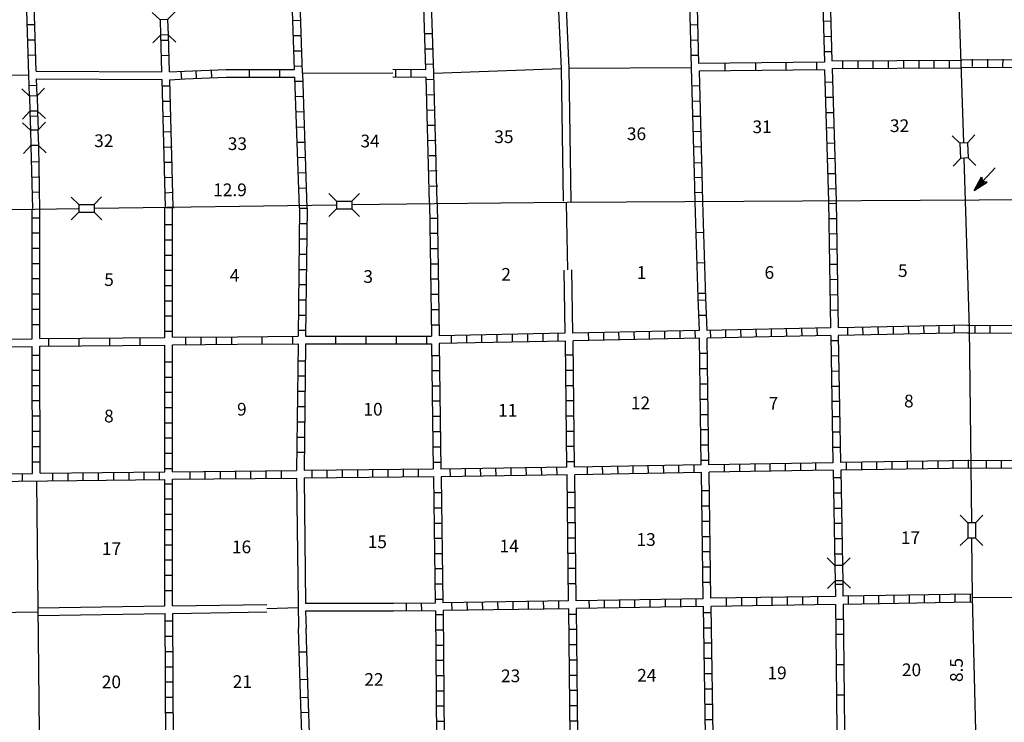
# Model space of a CAD drawing. Extents: x 1640390 to 2179601, y 15437295 to 15889901.
# Drawn here: x 1946479 to 1985231, y 15631554 to 15659203 of the extents above; entities that cross this region are included whole.
import ezdxf

# ---------------------------------------------------------------- set-up
doc = ezdxf.new("R2010")
doc.units = 0
doc.header["$MEASUREMENT"] = 0
for name, color, linetype in [('L10', 7, 'CONTINUOUS'), ('L13', 7, 'CONTINUOUS'), ('L14', 7, 'CONTINUOUS'), ('L18', 7, 'CONTINUOUS'), ('L28', 7, 'CONTINUOUS'), ('L3', 7, 'CONTINUOUS'), ('L4', 7, 'CONTINUOUS'), ('L8', 7, 'CONTINUOUS'), ('L9', 7, 'CONTINUOUS')]:
    doc.layers.add(name, color=color, linetype=linetype)
doc.styles.add('STYLE-FONT002', font='font002.shx')

# ---------------------------------------------------------------- blocks, each defined once
blk = doc.blocks.new('TFA_1')
at = {"layer": 'L28', "color": 1, "linetype": 'CONTINUOUS'}
for p, q in [((1218, 3), (0, 0)), ((1218, 3), (625, 150)), ((625, 150), (725, 5)), ((626, -152), (725, 5)), ((1218, 3), (626, -152)), ((1147, 16), (669, 126)), ((1087, 11), (676, 111)), ((1009, 10), (701, 84)), ((931, 16), (715, 54)), ((845, 16), (729, 23)), ((770, 11), (736, 16)), ((900, 3), (788, -1)), ((1124, -20), (660, -135)), ((1068, -7), (669, -113)), ((997, -16), (681, -80)), ((930, -6), (700, -54)), ((825, -17), (712, -43)), ((792, -12), (739, -18)), ((949, -3), (788, -1))]:
    blk.add_line(p, q, dxfattribs=at)
blk = doc.blocks.new('CMBR_16')
at = {"layer": 'L18', "color": 7, "linetype": 'CONTINUOUS'}
for p, q in [((-3, 301), (-297, 599)), ((599, 302), (902, 596)), ((0, 0), (-298, -294)), ((-3, 301), (599, 302)), ((-3, 301), (0, 0)), ((0, 0), (603, 1)), ((599, 302), (603, 1)), ((603, 1), (897, -297))]:
    blk.add_line(p, q, dxfattribs=at)
blk = doc.blocks.new('CMBR_47')
at = {"layer": 'L18', "color": 7, "linetype": 'CONTINUOUS'}
for p, q in [((-3, 301), (-302, 599)), ((599, 302), (897, 606)), ((0, 0), (-298, -299)), ((-3, 301), (599, 302)), ((-3, 301), (0, 0)), ((0, 0), (597, 1)), ((599, 302), (597, 1)), ((597, 1), (901, -297))]:
    blk.add_line(p, q, dxfattribs=at)
blk = doc.blocks.new('CMBR_48')
at = {"layer": 'L18', "color": 7, "linetype": 'CONTINUOUS'}
for p, q in [((2, 296), (-302, 599)), ((599, 302), (902, 601)), ((0, 0), (-298, -304)), ((2, 296), (0, 0)), ((0, 0), (602, 1)), ((2, 296), (599, 302)), ((599, 302), (602, 1)), ((602, 1), (901, -297))]:
    blk.add_line(p, q, dxfattribs=at)
blk = doc.blocks.new('CMBR_49')
at = {"layer": 'L18', "color": 7, "linetype": 'CONTINUOUS'}
for p, q in [((3, 301), (-299, 600)), ((605, 299), (899, 597)), ((0, 0), (-304, -298)), ((3, 301), (0, 0)), ((0, 0), (602, -2)), ((3, 301), (605, 299)), ((605, 299), (602, -2)), ((602, -2), (900, -301))]:
    blk.add_line(p, q, dxfattribs=at)
blk = doc.blocks.new('CMBR_50')
at = {"layer": 'L18', "color": 7, "linetype": 'CONTINUOUS'}
for p, q in [((-3, 296), (-302, 599)), ((599, 302), (897, 601)), ((-3, 296), (599, 302)), ((-3, 296), (0, 0)), ((0, 0), (597, 1)), ((599, 302), (597, 1)), ((597, 1), (901, -303)), ((0, 0), (-303, -304))]:
    blk.add_line(p, q, dxfattribs=at)
blk = doc.blocks.new('CMBR_41')
at = {"layer": 'L18', "color": 7, "linetype": 'CONTINUOUS'}
for p, q in [((0, 301), (-301, 602)), ((597, 301), (898, 602)), ((0, 0), (-301, -301)), ((0, 301), (0, 0)), ((0, 301), (597, 301)), ((0, 0), (597, 0)), ((597, 301), (597, 0)), ((597, 0), (898, -301))]:
    blk.add_line(p, q, dxfattribs=at)
blk = doc.blocks.new('CMBR_51')
at = {"layer": 'L18', "color": 7, "linetype": 'CONTINUOUS'}
for p, q in [((0, 301), (-301, 597)), ((602, 301), (898, 597)), ((0, 301), (0, 0)), ((0, 301), (602, 301)), ((0, 0), (602, 0)), ((602, 301), (602, 0)), ((602, 0), (898, -301)), ((0, 0), (-301, -301))]:
    blk.add_line(p, q, dxfattribs=at)
blk = doc.blocks.new('CMBR_52')
at = {"layer": 'L18', "color": 7, "linetype": 'CONTINUOUS'}
for p, q in [((3, 301), (-305, 605)), ((600, 305), (899, 597)), ((0, 0), (-304, -298)), ((3, 301), (0, 0)), ((0, 0), (597, 4)), ((3, 301), (600, 305)), ((600, 305), (597, 4)), ((597, 4), (894, -300))]:
    blk.add_line(p, q, dxfattribs=at)

msp = doc.modelspace()

# ---------------------------------------------------------------- linework, layer by layer
at = {"layer": 'L10', "color": 30, "linetype": 'CONTINUOUS', "flags": 128}
for points in [[(1967556, 15662347), (1967790, 15657287)], [(1967868, 15662358), (1968091, 15657297)], [(1947134, 15657178), (1952076, 15657157)], [(1967786, 15657287), (1967868, 15652062)], [(1968087, 15657297), (1968164, 15652030)], [(1947139, 15656882), (1952092, 15656856)], [(1967891, 15649352), (1967940, 15646865)], [(1968191, 15649358), (1968240, 15646871)], [(1957377, 15641164), (1957451, 15635239)], [(1957672, 15641174), (1957731, 15636232)], [(1961188, 15636228), (1957731, 15636232)], [(1947204, 15636055), (1952197, 15636132)], [(1952498, 15636137), (1956210, 15636195)], [(1952509, 15635836), (1956210, 15635900)], [(1961188, 15635927), (1957731, 15635931)], [(1957731, 15635931), (1957752, 15635239)], [(1947207, 15635754), (1952208, 15635831)]]:
    msp.add_lwpolyline(points, dxfattribs=at)
at = {"layer": 'L13', "color": 7, "linetype": 'CONTINUOUS', "flags": 128}
for points in [[(1962779, 15657097), (1967786, 15657287)], [(1968087, 15657297), (1972912, 15657324)], [(1941661, 15656938), (1946839, 15657028)], [(1957620, 15657097), (1961163, 15657107)], [(1967989, 15651983), (1968041, 15649355)], [(1941936, 15635823), (1947206, 15635905)], [(1956210, 15636037), (1957435, 15636074)]]:
    msp.add_lwpolyline(points, dxfattribs=at)
at = {"layer": 'L3', "color": 2, "linetype": 'CONTINUOUS', "flags": 128}
for points in [[(1983174, 15667516), (1983523, 15657479), (1983623, 15654374)], [(1983639, 15653746), (1983850, 15647062)], [(1988871, 15652130), (1968032, 15652014), (1962810, 15651956)], [(1948781, 15651766), (1947076, 15651740), (1945201, 15651708)], [(1958924, 15651903), (1949441, 15651771)], [(1962810, 15651956), (1959557, 15651914)], [(1983850, 15647062), (1983934, 15639437)], [(1983940, 15638788), (1983966, 15636491), (1984230, 15625957)]]:
    msp.add_lwpolyline(points, dxfattribs=at)
at = {"layer": 'L4', "color": 2, "linetype": 'CONTINUOUS', "flags": 128}
for points in [[(1947377, 15620063), (1947150, 15641037)], [(2004964, 15636612), (1983971, 15636449)]]:
    msp.add_lwpolyline(points, dxfattribs=at)
at = {"layer": 'L8', "color": 1, "linetype": 'CONTINUOUS'}
for p, q in [((1947134, 15657178), (1947049, 15659813)), ((1957535, 15659174), (1957234, 15659163)), ((1978105, 15659148), (1978406, 15659158)), ((1947076, 15659005), (1946775, 15659000)), ((1973164, 15659000), (1972868, 15658989)), ((1947102, 15658403), (1946801, 15658398)), ((1952335, 15658387), (1952034, 15658382)), ((1957556, 15658572), (1957255, 15658562)), ((1962731, 15658646), (1962435, 15658641)), ((1973185, 15658398), (1972884, 15658387)), ((1978121, 15658546), (1978422, 15658556)), ((1957572, 15657970), (1957276, 15657965)), ((1962752, 15658049), (1962451, 15658039)), ((1978142, 15657949), (1978438, 15657954)), ((1947118, 15657806), (1946817, 15657796)), ((1952356, 15657791), (1952060, 15657780)), ((1973201, 15657796), (1972900, 15657791)), ((1978876, 15657278), (1978876, 15657579)), ((1979473, 15657289), (1979473, 15657590)), ((1980075, 15657289), (1980075, 15657590)), ((1980672, 15657300), (1980672, 15657595)), ((1981273, 15657300), (1981273, 15657595)), ((1981875, 15657305), (1981875, 15657606)), ((1982472, 15657305), (1982472, 15657606)), ((1983074, 15657315), (1983074, 15657616)), ((1983971, 15657653), (1983966, 15657358)), ((1984573, 15657648), (1984563, 15657347)), ((1985175, 15657648), (1985165, 15657347)), ((1952857, 15656862), (1952835, 15657170)), ((1953443, 15656898), (1953422, 15657199)), ((1954040, 15656930), (1954024, 15657231)), ((1957599, 15657374), (1957298, 15657363)), ((1961289, 15656956), (1961289, 15657257)), ((1961891, 15656946), (1961891, 15657247)), ((1962768, 15657447), (1962467, 15657437)), ((1957625, 15656772), (1957324, 15656766)), ((1962789, 15656846), (1962493, 15656840)), ((1947160, 15656608), (1946859, 15656597)), ((1952398, 15656587), (1952097, 15656582)), ((1973232, 15656597), (1972931, 15656587)), ((1978185, 15656745), (1978480, 15656756)), ((1952414, 15655990), (1952118, 15655980)), ((1957641, 15656175), (1957340, 15656164)), ((1962810, 15656249), (1962509, 15656238)), ((1973248, 15655995), (1972947, 15655990)), ((1978201, 15656149), (1978496, 15656154)), ((1962831, 15655647), (1962530, 15655636)), ((1947192, 15655404), (1946891, 15655399)), ((1952440, 15655388), (1952139, 15655383)), ((1957667, 15655573), (1957366, 15655562)), ((1973264, 15655399), (1972968, 15655388)), ((1978216, 15655547), (1978517, 15655557)), ((1957683, 15654971), (1957382, 15654966)), ((1962847, 15655045), (1962551, 15655040)), ((1978232, 15654945), (1978533, 15654955)), ((1952456, 15654792), (1952160, 15654781)), ((1962868, 15654448), (1962567, 15654438)), ((1973280, 15654797), (1972984, 15654792)), ((1952477, 15654190), (1952176, 15654179)), ((1957709, 15654374), (1957408, 15654364)), ((1973290, 15654195), (1972989, 15654190)), ((1978248, 15654348), (1978549, 15654353)), ((1957725, 15653783), (1957424, 15653762)), ((1962889, 15653846), (1962593, 15653841)), ((1978264, 15653746), (1978565, 15653757)), ((1947250, 15653604), (1946949, 15653598)), ((1952498, 15653588), (1952197, 15653582)), ((1973310, 15653568), (1973009, 15653563)), ((1947266, 15653012), (1946965, 15652996)), ((1952509, 15652996), (1952208, 15652980)), ((1957752, 15653181), (1957451, 15653165)), ((1962910, 15653255), (1962609, 15653239)), ((1973332, 15652994), (1973034, 15652986)), ((1978280, 15653149), (1978581, 15653155)), ((1957768, 15652579), (1957467, 15652563)), ((1962931, 15652653), (1962630, 15652637)), ((1978301, 15652548), (1978597, 15652558)), ((1947257, 15652414), (1946991, 15652400)), ((1952514, 15652400), (1952218, 15652379)), ((1973348, 15652397), (1973049, 15652390)), ((1952556, 15651798), (1952255, 15651782)), ((1957498, 15651782), (1957799, 15651782)), ((1978607, 15651972), (1978306, 15651961)), ((1947276, 15651396), (1946976, 15651396)), ((1962625, 15651396), (1962926, 15651396)), ((1978623, 15651370), (1978322, 15651365)), ((1952493, 15651132), (1952192, 15651132)), ((1957493, 15651180), (1957789, 15651180)), ((1947276, 15650800), (1946976, 15650800)), ((1957482, 15650578), (1957783, 15650578)), ((1962630, 15650800), (1962931, 15650800)), ((1978633, 15650773), (1978333, 15650763)), ((1947276, 15650198), (1946976, 15650198)), ((1952493, 15650531), (1952192, 15650531)), ((1962641, 15650198), (1962942, 15650198)), ((1978639, 15650171), (1978343, 15650166)), ((1952493, 15649929), (1952192, 15649929)), ((1957472, 15649981), (1957773, 15649981)), ((1947276, 15649596), (1946976, 15649596)), ((1962651, 15649596), (1962947, 15649596)), ((1978649, 15649575), (1978348, 15649564)), ((1952493, 15649332), (1952192, 15649332)), ((1957472, 15649379), (1957773, 15649379)), ((1947276, 15648999), (1946976, 15648999)), ((1952493, 15648730), (1952192, 15648730)), ((1957467, 15648783), (1957768, 15648783)), ((1962657, 15648999), (1962958, 15648999)), ((1978665, 15648973), (1978364, 15648962)), ((1947276, 15648397), (1946976, 15648397)), ((1962667, 15648397), (1962968, 15648397)), ((1978676, 15648371), (1978375, 15648366)), ((1952498, 15648128), (1952197, 15648128)), ((1957456, 15648181), (1957757, 15648181)), ((1973477, 15648164), (1973179, 15648154)), ((1947276, 15647795), (1946976, 15647795)), ((1952498, 15647531), (1952197, 15647531)), ((1957451, 15647579), (1957752, 15647579)), ((1962672, 15647795), (1962973, 15647795)), ((1973497, 15647568), (1973198, 15647558)), ((1978681, 15647774), (1978380, 15647764)), ((1947276, 15647199), (1946976, 15647199)), ((1962683, 15647199), (1962984, 15647199)), ((1979072, 15646787), (1979066, 15647088)), ((1979674, 15646808), (1979663, 15647104)), ((1980276, 15646813), (1980265, 15647114)), ((1980872, 15646829), (1980867, 15647130)), ((1981474, 15646840), (1981463, 15647141)), ((1982076, 15646856), (1982065, 15647157)), ((1982673, 15646866), (1982667, 15647162)), ((1983274, 15646882), (1983264, 15647183)), ((1984066, 15647172), (1984066, 15646871)), ((1984663, 15647183), (1984663, 15646882)), ((1952498, 15646930), (1952197, 15646930)), ((1953023, 15646423), (1953023, 15646724)), ((1953623, 15646423), (1953623, 15646724)), ((1954223, 15646423), (1954223, 15646724)), ((1954827, 15646428), (1954827, 15646729)), ((1957440, 15646982), (1957741, 15646982)), ((1963475, 15646470), (1963475, 15646771)), ((1964072, 15646491), (1964072, 15646787)), ((1964674, 15646497), (1964674, 15646798)), ((1965275, 15646512), (1965275, 15646813)), ((1965872, 15646523), (1965872, 15646824)), ((1966474, 15646539), (1966474, 15646840)), ((1967076, 15646549), (1967076, 15646845)), ((1967673, 15646565), (1967673, 15646866)), ((1968876, 15646586), (1968866, 15646887)), ((1969473, 15646597), (1969468, 15646898)), ((1970075, 15646613), (1970064, 15646914)), ((1970671, 15646623), (1970666, 15646924)), ((1971273, 15646629), (1971268, 15646930)), ((1971875, 15646650), (1971865, 15646945)), ((1972472, 15646655), (1972467, 15646956)), ((1973074, 15646671), (1973063, 15646972)), ((1973676, 15646681), (1973665, 15646982)), ((1974272, 15646697), (1974267, 15646998)), ((1974874, 15646708), (1974864, 15647003)), ((1975476, 15646724), (1975466, 15647025)), ((1976073, 15646729), (1976067, 15647030)), ((1976675, 15646745), (1976664, 15647046)), ((1977271, 15646755), (1977266, 15647056)), ((1977873, 15646766), (1977868, 15647062)), ((1978707, 15646570), (1978406, 15646565)), ((1947282, 15645995), (1946981, 15645995)), ((1962699, 15645995), (1963000, 15645995)), ((1967968, 15646016), (1968264, 15646016)), ((1973243, 15646074), (1973538, 15646074)), ((1978718, 15645974), (1978417, 15645963)), ((1952498, 15645731), (1952197, 15645731)), ((1957424, 15645778), (1957725, 15645778)), ((1947282, 15645398), (1946981, 15645398)), ((1957424, 15645182), (1957725, 15645182)), ((1962709, 15645398), (1963005, 15645398)), ((1967973, 15645414), (1968274, 15645414)), ((1973248, 15645472), (1973549, 15645472)), ((1978723, 15645372), (1978433, 15645361)), ((1947282, 15644796), (1946981, 15644796)), ((1952498, 15645129), (1952197, 15645129)), ((1962715, 15644796), (1963016, 15644796)), ((1967984, 15644812), (1968285, 15644812)), ((1973259, 15644870), (1973560, 15644870)), ((1978739, 15644770), (1978438, 15644770)), ((1952498, 15644532), (1952197, 15644532)), ((1957414, 15644580), (1957715, 15644580)), ((1947282, 15644200), (1946981, 15644200)), ((1957408, 15643978), (1957709, 15643978)), ((1962725, 15644200), (1963026, 15644200)), ((1967989, 15644216), (1968290, 15644216)), ((1973264, 15644274), (1973565, 15644274)), ((1978750, 15644173), (1978449, 15644173)), ((1947282, 15643598), (1946981, 15643598)), ((1952498, 15643930), (1952197, 15643930)), ((1962731, 15643598), (1963032, 15643598)), ((1968000, 15643614), (1968301, 15643614)), ((1973280, 15643672), (1973581, 15643672)), ((1952498, 15643329), (1952197, 15643329)), ((1957398, 15643381), (1957699, 15643381)), ((1978755, 15643571), (1978459, 15643571)), ((1947282, 15642996), (1946981, 15642996)), ((1962741, 15642996), (1963042, 15642996)), ((1968005, 15643012), (1968306, 15643012)), ((1973290, 15643070), (1973591, 15643070)), ((1978776, 15642975), (1978475, 15642975)), ((1952498, 15642732), (1952197, 15642732)), ((1957393, 15642779), (1957694, 15642779)), ((1973301, 15642473), (1973597, 15642473)), ((1947282, 15642399), (1946981, 15642399)), ((1952498, 15642130), (1952197, 15642130)), ((1957382, 15642183), (1957683, 15642183)), ((1962752, 15642399), (1963047, 15642399)), ((1968016, 15642415), (1968317, 15642415)), ((1978781, 15642373), (1978480, 15642373)), ((1947282, 15641797), (1946981, 15641797)), ((1962757, 15641797), (1963058, 15641797)), ((1968026, 15641813), (1968322, 15641813)), ((1970608, 15641649), (1970613, 15641349)), ((1971205, 15641655), (1971215, 15641354)), ((1971807, 15641671), (1971817, 15641370)), ((1972409, 15641681), (1972414, 15641380)), ((1973005, 15641686), (1973016, 15641391)), ((1973306, 15641871), (1973607, 15641871)), ((1974209, 15641713), (1974209, 15641412)), ((1974806, 15641723), (1974806, 15641422)), ((1975408, 15641729), (1975408, 15641433)), ((1976009, 15641745), (1976009, 15641449)), ((1976606, 15641755), (1976606, 15641454)), ((1977208, 15641766), (1977208, 15641465)), ((1977805, 15641771), (1977805, 15641470)), ((1979008, 15641797), (1979008, 15641496)), ((1979605, 15641808), (1979605, 15641507)), ((1980207, 15641813), (1980207, 15641512)), ((1980809, 15641829), (1980809, 15641528)), ((1981405, 15641840), (1981405, 15641539)), ((1982007, 15641845), (1982007, 15641549)), ((1982609, 15641855), (1982609, 15641554)), ((1983206, 15641871), (1983206, 15641570)), ((1983808, 15641882), (1983808, 15641581)), ((1983924, 15641554), (1983924, 15641855)), ((1984526, 15641565), (1984526, 15641866)), ((1985122, 15641565), (1985122, 15641866)), ((1946585, 15641048), (1946585, 15641349)), ((1947783, 15641063), (1947783, 15641364)), ((1948385, 15641063), (1948385, 15641364)), ((1948982, 15641074), (1948982, 15641370)), ((1949584, 15641079), (1949584, 15641380)), ((1950180, 15641090), (1950180, 15641391)), ((1950782, 15641095), (1950782, 15641396)), ((1951384, 15641106), (1951384, 15641407)), ((1951981, 15641116), (1951981, 15641412)), ((1952498, 15641528), (1952197, 15641528)), ((1953185, 15641121), (1953185, 15641422)), ((1953781, 15641132), (1953781, 15641433)), ((1954383, 15641137), (1954383, 15641438)), ((1954985, 15641148), (1954985, 15641449)), ((1955582, 15641153), (1955582, 15641454)), ((1956184, 15641164), (1956184, 15641465)), ((1956780, 15641164), (1956780, 15641465)), ((1957984, 15641180), (1957984, 15641481)), ((1958581, 15641190), (1958581, 15641491)), ((1959183, 15641195), (1959183, 15641496)), ((1959784, 15641206), (1959784, 15641507)), ((1960381, 15641211), (1960381, 15641512)), ((1960983, 15641211), (1960983, 15641512)), ((1961585, 15641222), (1961585, 15641523)), ((1962181, 15641232), (1962181, 15641528)), ((1963406, 15641523), (1963417, 15641222)), ((1964008, 15641528), (1964014, 15641232)), ((1964605, 15641549), (1964615, 15641248)), ((1965207, 15641554), (1965217, 15641253)), ((1965809, 15641565), (1965814, 15641264)), ((1966405, 15641570), (1966416, 15641275)), ((1967007, 15641591), (1967018, 15641290)), ((1967609, 15641597), (1967614, 15641296)), ((1968808, 15641613), (1968818, 15641312)), ((1969410, 15641628), (1969415, 15641333)), ((1970006, 15641639), (1970017, 15641338)), ((1952509, 15640931), (1952208, 15640931)), ((1978808, 15641174), (1978507, 15641174)), ((1962773, 15640599), (1963074, 15640599)), ((1968042, 15640615), (1968343, 15640615)), ((1973322, 15640673), (1973623, 15640673)), ((1978813, 15640572), (1978517, 15640572)), ((1952509, 15640329), (1952208, 15640329)), ((1952509, 15639733), (1952208, 15639733)), ((1962783, 15639997), (1963084, 15639997)), ((1968047, 15640013), (1968348, 15640013)), ((1973333, 15640071), (1973633, 15640071)), ((1978824, 15639970), (1978523, 15639970)), ((1962789, 15639395), (1963090, 15639395)), ((1968058, 15639416), (1968359, 15639416)), ((1973343, 15639474), (1973639, 15639474)), ((1978834, 15639374), (1978538, 15639374)), ((1952509, 15639131), (1952208, 15639131)), ((1962799, 15638798), (1963100, 15638798)), ((1968058, 15638814), (1968359, 15638814)), ((1973348, 15638872), (1973649, 15638872)), ((1978850, 15638772), (1978549, 15638772)), ((1952509, 15638529), (1952208, 15638529)), ((1962810, 15638196), (1963105, 15638196)), ((1968063, 15638212), (1968364, 15638212)), ((1973364, 15638270), (1973665, 15638270)), ((1978855, 15638170), (1978560, 15638170)), ((1952509, 15637932), (1952208, 15637932)), ((1962815, 15637600), (1963116, 15637600)), ((1968074, 15637616), (1968375, 15637616)), ((1973375, 15637674), (1973676, 15637674)), ((1952509, 15637330), (1952208, 15637330)), ((1962826, 15636998), (1963127, 15636998)), ((1968084, 15637014), (1968380, 15637014)), ((1973380, 15637072), (1973681, 15637072)), ((1952509, 15636728), (1952208, 15636728)), ((1978882, 15636971), (1978581, 15636971)), ((1961685, 15636237), (1961690, 15635936)), ((1962282, 15636248), (1962292, 15635947)), ((1962831, 15636396), (1963132, 15636396)), ((1963480, 15636264), (1963491, 15635963)), ((1964082, 15636280), (1964093, 15635979)), ((1964684, 15636290), (1964689, 15635989)), ((1965281, 15636296), (1965291, 15635995)), ((1965883, 15636306), (1965893, 15636005)), ((1966485, 15636311), (1966490, 15636016)), ((1967081, 15636322), (1967092, 15636021)), ((1967683, 15636332), (1967688, 15636031)), ((1968882, 15636354), (1968892, 15636058)), ((1969484, 15636364), (1969484, 15636063)), ((1970080, 15636375), (1970080, 15636074)), ((1970682, 15636380), (1970682, 15636079)), ((1971284, 15636391), (1971284, 15636090)), ((1971881, 15636396), (1971881, 15636095)), ((1972482, 15636406), (1972482, 15636105)), ((1973084, 15636422), (1973084, 15636121)), ((1974283, 15636438), (1974283, 15636137)), ((1974885, 15636449), (1974885, 15636148)), ((1975481, 15636454), (1975481, 15636153)), ((1976083, 15636464), (1976083, 15636163)), ((1976680, 15636470), (1976680, 15636174)), ((1977282, 15636491), (1977282, 15636190)), ((1977884, 15636496), (1977884, 15636195)), ((1979082, 15636512), (1979082, 15636216)), ((1979684, 15636523), (1979684, 15636222)), ((1980281, 15636528), (1980281, 15636232)), ((1980883, 15636538), (1980883, 15636237)), ((1981485, 15636549), (1981485, 15636248)), ((1982081, 15636565), (1982081, 15636264)), ((1982683, 15636570), (1982683, 15636274)), ((1983280, 15636581), (1983280, 15636280)), ((1983882, 15636591), (1983882, 15636290)), ((1973401, 15635873), (1973697, 15635873)), ((1952509, 15635530), (1952208, 15635530)), ((1962847, 15635799), (1963148, 15635799)), ((1968100, 15635815), (1968401, 15635815)), ((1978895, 15635605), (1978596, 15635602)), ((1962857, 15635197), (1963158, 15635197)), ((1968105, 15635213), (1968406, 15635213)), ((1973406, 15635271), (1973707, 15635271)), ((1952509, 15634928), (1952208, 15634928)), ((1973417, 15634675), (1973718, 15634675)), ((1952509, 15634331), (1952208, 15634331)), ((1962868, 15634595), (1963164, 15634595)), ((1968116, 15634611), (1968417, 15634611)), ((1962873, 15633999), (1963174, 15633999)), ((1968127, 15634015), (1968422, 15634015)), ((1973422, 15634073), (1973723, 15634073)), ((1952514, 15633729), (1952218, 15633729)), ((1952514, 15633133), (1952218, 15633133)), ((1962884, 15633397), (1963185, 15633397)), ((1968132, 15633413), (1968433, 15633413)), ((1973433, 15633471), (1973734, 15633471)), ((1962889, 15632795), (1963190, 15632795)), ((1968142, 15632816), (1968443, 15632816)), ((1973449, 15632874), (1973750, 15632874)), ((1952514, 15632531), (1952218, 15632531)), ((1957841, 15632531), (1957540, 15632520)), ((1962900, 15632198), (1963200, 15632198)), ((1968148, 15632214), (1968449, 15632214)), ((1973459, 15632272), (1973755, 15632272)), ((1952514, 15631929), (1952218, 15631929)), ((1957857, 15631939), (1957556, 15631924)), ((1962910, 15631596), (1963206, 15631596)), ((1968158, 15631612), (1968459, 15631612)), ((1973465, 15631670), (1973765, 15631670))]:
    msp.add_line(p, q, dxfattribs=at)
at = {"layer": 'L8', "color": 1, "linetype": 'CONTINUOUS', "flags": 128}
for points in [[(1957298, 15657247), (1957123, 15662263)], [(1957614, 15657097), (1957440, 15662263)], [(1962772, 15657097), (1962609, 15662199)], [(1972773, 15662421), (1972903, 15657324)], [(1973074, 15662432), (1973201, 15657479)], [(1978005, 15662532), (1978148, 15657532)], [(1978306, 15662532), (1978438, 15657579)], [(1946838, 15657028), (1946675, 15662062)], [(1962467, 15657242), (1962308, 15662178)], [(1952076, 15657157), (1952034, 15658614)], [(1952377, 15657146), (1952335, 15658604)], [(1978438, 15657579), (1983560, 15657616)], [(1983523, 15657632), (1988655, 15657616)], [(1952377, 15657146), (1952968, 15657177)], [(1952968, 15657177), (1954599, 15657247)], [(1961163, 15657259), (1962467, 15657242)], [(1972912, 15657324), (1973019, 15653131)], [(1973216, 15657178), (1973321, 15653133)], [(1978158, 15657231), (1978306, 15652062)], [(1978459, 15657278), (1983560, 15657315)], [(1978459, 15657278), (1978607, 15652062)], [(1983533, 15657331), (1988676, 15657315)], [(1946865, 15656191), (1946839, 15657028)], [(1947166, 15656212), (1947139, 15656882)], [(1952218, 15651829), (1952092, 15656856)], [(1952393, 15656840), (1952979, 15656872)], [(1952514, 15651824), (1952393, 15656840)], [(1952979, 15656872), (1954603, 15656946)], [(1957498, 15651782), (1957313, 15656946)], [(1957799, 15651782), (1957620, 15657097)], [(1961164, 15656958), (1962482, 15656941)], [(1962614, 15651998), (1962482, 15656941)], [(1962915, 15651998), (1962779, 15657097)], [(1946917, 15654855), (1946891, 15655573)], [(1947218, 15654855), (1947192, 15655589)], [(1946991, 15651771), (1946933, 15654232)], [(1947266, 15651724), (1947234, 15654237)], [(1973019, 15653131), (1973047, 15652030)], [(1973321, 15653133), (1973350, 15652044)], [(1946976, 15646650), (1946976, 15651756)], [(1947276, 15646655), (1947276, 15651756)], [(1952197, 15646697), (1952197, 15651824)], [(1952498, 15646708), (1952498, 15651803)], [(1957498, 15651782), (1957435, 15646745)], [(1957799, 15651782), (1957731, 15646755)], [(1962614, 15651998), (1962683, 15646755)], [(1962915, 15651998), (1962984, 15646766)], [(1978306, 15652062), (1978391, 15647072)], [(1978607, 15652062), (1978692, 15647083)], [(1973173, 15648254), (1973216, 15646966)], [(1973474, 15648260), (1973517, 15646972)], [(1978391, 15647072), (1973517, 15646972)], [(1983839, 15647188), (1978692, 15647083)], [(1983797, 15647172), (1988781, 15647199)], [(1952498, 15646708), (1955050, 15646727)], [(1967940, 15646865), (1962984, 15646766)], [(1973216, 15646966), (1968240, 15646871)], [(1978401, 15646771), (1973533, 15646671)], [(1978401, 15646771), (1978480, 15641771)], [(1983839, 15646887), (1978697, 15646782)], [(1978697, 15646782), (1978781, 15641781)], [(1983797, 15646871), (1988781, 15646898)], [(1946981, 15641349), (1946976, 15646349)], [(1947282, 15641354), (1947276, 15646354)], [(1952197, 15641407), (1952197, 15646396)], [(1952498, 15646407), (1955050, 15646429)], [(1952498, 15641412), (1952498, 15646407)], [(1957435, 15646449), (1957377, 15641465)], [(1957731, 15646454), (1957672, 15641470)], [(1962688, 15646454), (1962757, 15641528)], [(1967958, 15646555), (1962989, 15646465)], [(1962989, 15646465), (1963058, 15641512)], [(1968016, 15641597), (1967958, 15646555)], [(1973232, 15646666), (1968259, 15646570)], [(1968317, 15641597), (1968259, 15646570)], [(1973306, 15641681), (1973232, 15646666)], [(1973607, 15641686), (1973533, 15646671)], [(1973306, 15641681), (1968317, 15641597)], [(1978480, 15641771), (1973607, 15641686)], [(1983924, 15641855), (1978781, 15641781)], [(1983924, 15641855), (1988908, 15641898)], [(1941785, 15641290), (1946981, 15641349)], [(1947282, 15641354), (1952197, 15641407)], [(1952498, 15641412), (1957377, 15641465)], [(1957672, 15641470), (1962757, 15641528)], [(1968016, 15641597), (1963058, 15641512)], [(1968026, 15641296), (1963068, 15641211)], [(1968084, 15636332), (1968026, 15641296)], [(1973317, 15641380), (1968322, 15641296)], [(1968380, 15636338), (1968322, 15641296)], [(1973380, 15636412), (1973317, 15641380)], [(1978491, 15641470), (1973618, 15641391)], [(1973681, 15636433), (1973618, 15641391)], [(1978491, 15641470), (1978565, 15637721)], [(1983924, 15641554), (1978792, 15641481)], [(1978792, 15641481), (1978866, 15637732)], [(1983924, 15641554), (1988882, 15641597)], [(1941785, 15640989), (1952197, 15641106)], [(1952197, 15636132), (1952197, 15641106)], [(1952498, 15641116), (1957377, 15641164)], [(1952498, 15636137), (1952498, 15641116)], [(1957672, 15641174), (1962768, 15641232)], [(1962768, 15641232), (1962831, 15636248)], [(1963068, 15641211), (1963132, 15636253)], [(1978575, 15637103), (1978581, 15636507)], [(1978876, 15637103), (1978882, 15636512)], [(1962831, 15636248), (1961188, 15636228)], [(1968084, 15636332), (1963132, 15636253)], [(1973380, 15636412), (1968380, 15636338)], [(1978581, 15636507), (1973681, 15636433)], [(1983924, 15636596), (1978882, 15636512)], [(1983971, 15636280), (1978892, 15636195)], [(1952535, 15630582), (1952509, 15635836)], [(1962841, 15635947), (1961188, 15635927)], [(1962841, 15635947), (1962884, 15630920)], [(1968090, 15636021), (1963142, 15635958)], [(1963142, 15635958), (1963185, 15630920)], [(1968142, 15631000), (1968090, 15636021)], [(1973391, 15636105), (1968391, 15636031)], [(1968443, 15631000), (1968391, 15636031)], [(1973475, 15631037), (1973391, 15636105)], [(1978591, 15636190), (1973692, 15636116)], [(1973776, 15631037), (1973692, 15636116)], [(1978591, 15636190), (1978602, 15635076)], [(1978892, 15636195), (1978904, 15635007)], [(1952234, 15630582), (1952208, 15635831)], [(1957599, 15630720), (1957535, 15632654)], [(1957900, 15630741), (1957837, 15632664)]]:
    msp.add_lwpolyline(points, dxfattribs=at)
at = {"layer": 'L9', "color": 6, "linetype": 'CONTINUOUS'}
for p, q in [((1977847, 15657242), (1977847, 15657537)), ((1955518, 15656948), (1955518, 15657246)), ((1956711, 15656948), (1956711, 15657246)), ((1974251, 15657199), (1974251, 15657495)), ((1975450, 15657205), (1975450, 15657506)), ((1976648, 15657220), (1976648, 15657521)), ((1973090, 15650832), (1973391, 15650847)), ((1973132, 15649638), (1973433, 15649649)), ((1973174, 15648440), (1973475, 15648445)), ((1951226, 15646396), (1951226, 15646697)), ((1956025, 15646438), (1956025, 15646739)), ((1957224, 15646454), (1957224, 15646755)), ((1958924, 15646456), (1958924, 15646754)), ((1960117, 15646456), (1960117, 15646754)), ((1961310, 15646456), (1961310, 15646754)), ((1962503, 15646456), (1962503, 15646754)), ((1947625, 15646365), (1947625, 15646666)), ((1948823, 15646370), (1948823, 15646671)), ((1950022, 15646380), (1950022, 15646681)), ((1978602, 15635023), (1978900, 15635026)), ((1957787, 15634318), (1957489, 15634308)), ((1978613, 15633830), (1978912, 15633833)), ((1957838, 15633234), (1957540, 15633224)), ((1978625, 15632636), (1978923, 15632639))]:
    msp.add_line(p, q, dxfattribs=at)
at = {"layer": 'L9', "color": 6, "linetype": 'CONTINUOUS', "flags": 128}
for points in [[(1954599, 15657247), (1957298, 15657247)], [(1978148, 15657532), (1973201, 15657479)], [(1978158, 15657231), (1973216, 15657178)], [(1954603, 15656946), (1957313, 15656946)], [(1973047, 15652030), (1973173, 15648254)], [(1973348, 15652041), (1973474, 15648260)], [(1947276, 15646655), (1952197, 15646697)], [(1955050, 15646727), (1957435, 15646745)], [(1957731, 15646755), (1962683, 15646755)], [(1942826, 15646613), (1946976, 15646650)], [(1942826, 15646312), (1946976, 15646349)], [(1947276, 15646354), (1952197, 15646396)], [(1955050, 15646429), (1957435, 15646449)], [(1957731, 15646454), (1962688, 15646454)], [(1957535, 15632654), (1957451, 15635239)], [(1957837, 15632664), (1957752, 15635255)], [(1978602, 15635076), (1978639, 15631237)], [(1978904, 15635007), (1978940, 15631237)]]:
    msp.add_lwpolyline(points, dxfattribs=at)

# ---------------------------------------------------------------- block references
at = {"layer": 'L18', "color": 7, "linetype": 'CONTINUOUS'}
for name, p, xscale, yscale, zscale, rotation in [('CMBR_50', (1952002, 15659195), 1.000000022898427, 1.000000022898427, 1.000000022898427, 271.4419648750575), ('CMBR_47', (1946865, 15656196), 0.9999977235554254, 0.9999977235554254, 0.9999977235554254, 271.4152793626145), ('CMBR_48', (1946902, 15654850), 0.9999977235554254, 0.9999977235554254, 0.9999977235554254, 271.4152793626145), ('CMBR_16', (1983480, 15654348), 1.000002009042275, 1.000002009042275, 1.000002009042275, 272.4067478228405), ('CMBR_49', (1948808, 15651624), 0.999999570524284, 0.999999570524284, 0.999999570524284, 0.652085087176092), ('CMBR_41', (1958950, 15651756), 1.000000000173473, 1.000000000173473, 1.000000000173473, 0.001067218870610318), ('CMBR_51', (1983792, 15639405), 1.000000000097578, 1.000000000097578, 1.000000000097578, 270.000800414153), ('CMBR_52', (1978565, 15637721), 0.9999980951352332, 0.9999980951352332, 0.9999980951352332, 270.6446150246462)]:
    msp.add_blockref(name, p, dxfattribs=dict(at, xscale=xscale, yscale=yscale, zscale=zscale, rotation=rotation))
at = {"layer": 'L28', "color": 1, "linetype": 'CONTINUOUS', "xscale": 0.9999969213927329, "yscale": 0.9999969213927329, "zscale": 0.9999969213927329, "rotation": 226.97603929192}
msp.add_blockref('TFA_1', (1984874, 15653368), dxfattribs=at)

# ---------------------------------------------------------------- texts
at = {"layer": 'L14', "color": 1, "linetype": 'CONTINUOUS', "style": 'STYLE-FONT002'}
for s, p in [('31', (1975318, 15654739)), ('32', (1980730, 15654781)), ('35', (1965159, 15654348)), ('36', (1970376, 15654464)), ('32', (1949410, 15654190)), ('33', (1954668, 15654073)), ('34', (1959890, 15654179)), ('2', (1965434, 15648931)), ('1', (1970766, 15649005)), ('6', (1975793, 15649005)), ('5', (1981046, 15649079)), ('5', (1949806, 15648725)), ('4', (1954747, 15648888)), ('3', (1960006, 15648846)), ('12', (1970534, 15643872)), ('8', (1981284, 15643946)), ('9', (1955033, 15643624)), ('10', (1960006, 15643624)), ('11', (1965307, 15643582)), ('7', (1975957, 15643857)), ('8', (1949800, 15643355)), ('13', (1970756, 15638497)), ('17', (1981157, 15638566)), ('17', (1949716, 15638133)), ('16', (1954832, 15638207)), ('15', (1960175, 15638408)), ('14', (1965365, 15638239)), ('23', (1965423, 15633133)), ('24', (1970782, 15633154)), ('19', (1975909, 15633249)), ('20', (1981200, 15633370)), ('20', (1949710, 15632895)), ('21', (1954864, 15632906)), ('22', (1960043, 15632990))]:
    msp.add_text(s, height=500, rotation=360, dxfattribs=at).set_placement(p)
at = {"layer": 'L28', "color": 1, "linetype": 'CONTINUOUS', "style": 'STYLE-FONT002'}
for s, rotation, p in [('12.9', 360, (1954093, 15652258)), ('8.5', 90, (1983597, 15633138))]:
    msp.add_text(s, height=500, rotation=rotation, dxfattribs=at).set_placement(p)

doc.saveas('drawing.dxf')
